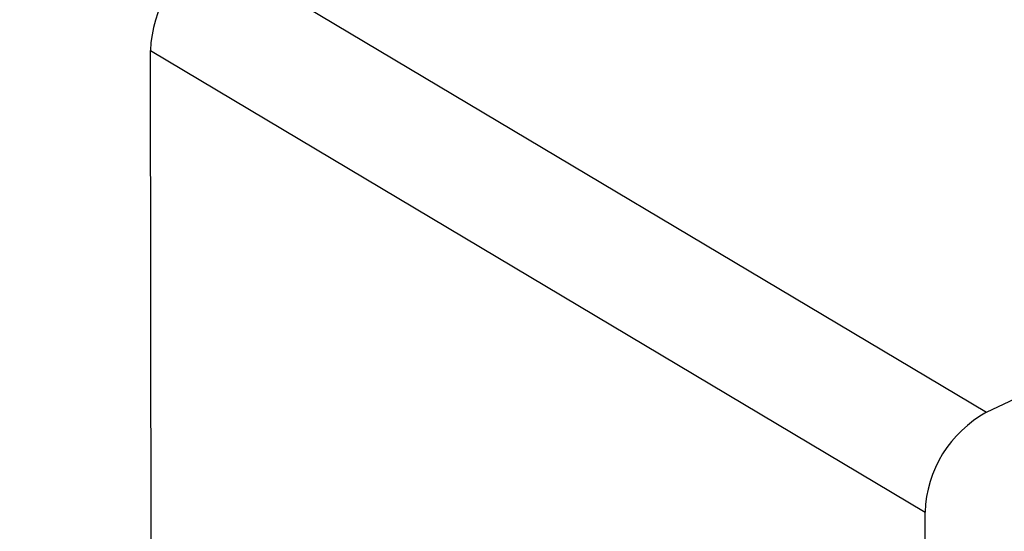
# Model space of a CAD drawing. Extents: x 19.1 to 29.8, y 0.6 to 8.7.
# Drawn here: x 23.6 to 23.7, y 6.7 to 6.7 of the extents above; entities that cross this region are included whole.
import ezdxf

# ---------------------------------------------------------------- set-up
doc = ezdxf.new("R2010")
doc.units = 0
doc.header["$MEASUREMENT"] = 0
doc.layers.get('0').update_dxf_attribs({"linetype": 'CONTINUOUS'})
doc.layers.add('D7', color=7, linetype='CONTINUOUS')

# ---------------------------------------------------------------- blocks, each defined once
blk = doc.blocks.new('A$C573645E7')
for p, q in [((3.965752988806699, 3.694358623008252), (4.014417100187686, 3.665365001106792)), ((3.961881675981239, 3.688094079942742), (4.010545787362233, 3.659100458041285)), ((3.961969747766432, 3.635291293425555), (3.961881675981239, 3.688094079942742)), ((4.014417100187686, 3.665365001106792), (4.055174235261248, 3.684955303770325)), ((4.010633859147426, 3.606297671524096), (4.010545787362233, 3.659100458041285))]:
    blk.add_line(p, q)
for centre, radius, start, end in [((3.969303230080804, 3.687836219768824), 0.007426032394357403, 118.5601112626889, 178.0100719335042), ((4.017967341461784, 3.65884259786737), 0.007426032394351378, 118.5601112626704, 178.0100719335187)]:
    blk.add_arc(centre, radius, start, end)
for points, knots in [([(6.462804612177734, 2.855620467406606), (6.465990521903855, 2.85715255280944), (6.474333636502763, 2.861164707951923), (6.487609288270548, 2.867548469677619), (6.502405651676213, 2.874662970937459), (6.516447788413572, 2.881414146604424), (6.529744436105965, 2.887806194419507), (6.54230374290605, 2.893843046995036), (6.554211361995094, 2.89956591144627), (6.56553625897763, 2.905007989187347), (6.57626819984754, 2.910164409981002), (6.586396545400667, 2.915030195219032), (6.59584063067031, 2.919566531501566), (6.604597920469622, 2.923772906443965), (6.612668611482903, 2.927647639410829), (6.620046538708607, 2.931194869487371), (6.627992427703198, 2.93500445327791), (6.636626204237899, 2.939225611919447), (6.64561015386127, 2.944294221457909), (6.653987082843365, 2.949590458422863), (6.661794604113325, 2.955162647098431), (6.667606626349354, 2.959851291916262), (6.67174162203203, 2.963500438348008), (6.674439414604564, 2.966012677650792), (6.677122321027724, 2.968653910503024), (6.6798920946311, 2.971551105567778), (6.682812234789282, 2.974829488460378), (6.685809695639946, 2.978485086146518), (6.68880062779624, 2.982496815832823), (6.691611405748333, 2.986698589559214), (6.694118479830898, 2.990924923971573), (6.69622110331057, 2.994947107870495), (6.69794756387742, 2.998709955282703), (6.699444357377971, 3.002437366049643), (6.700779535947007, 3.006313435018063), (6.701923720441393, 3.010348241385135), (6.702806041667294, 3.014292748275214), (6.703438256932905, 3.018049533228929), (6.703860000299855, 3.021699853045382), (6.704105865653197, 3.025593832554737), (6.704130282726581, 3.029779409279264), (6.703864820779316, 3.034395933104367), (6.703241749325159, 3.039379939121947), (6.7022132327035, 3.044504713547157), (6.700781937961445, 3.049641239876104), (6.69905826394745, 3.054502704868534), (6.697058276217817, 3.059152009205748), (6.694894685460845, 3.063457328246475), (6.692649671083352, 3.06738994620749), (6.690418377428472, 3.070901799736166), (6.688233435318281, 3.074047982279552), (6.686017761457833, 3.077007355860138), (6.683598722263959, 3.080015235438051), (6.680797729348527, 3.083252647605848), (6.678045039965696, 3.086198688118627), (6.675415221573409, 3.088839515597664), (6.673056159807793, 3.091094525189632), (6.670668285276044, 3.093263956073955), (6.668507480044681, 3.095137182268678), (6.666902373202689, 3.096479030908794), (6.665866768405053, 3.097324890630727), (6.665237931191832, 3.09783201495552), (6.664719043804553, 3.098246861323412), (6.664142904805622, 3.098703352966854), (6.663045906494474, 3.099562932179607), (6.661251158708133, 3.100936659606536), (6.658554978899588, 3.102920892811163), (6.655157118436307, 3.105300301743423), (6.650994596576467, 3.108058471809278), (6.64607152217723, 3.111073772881841), (6.640736555149843, 3.114238838515204), (6.635374351305025, 3.117441839697349), (6.630100174588001, 3.120582367334675), (6.624922720384902, 3.12366562745019), (6.619839563606952, 3.126692303064502), (6.612452728139452, 3.131091708537772), (6.602914706064169, 3.136773709992481), (6.591376591445872, 3.143649331064839), (6.580318374676594, 3.150240278656934), (6.569519694835122, 3.15667665464791), (6.555814015690935, 3.164844874425786), (6.538901223896929, 3.174923447278182), (6.518634754978933, 3.186999121362039), (6.497838666878366, 3.199389196800917), (6.47675852202066, 3.211947561935805), (6.453776232115572, 3.225638397934155), (6.429184519318348, 3.240287452548941), (6.403067515336609, 3.255845014037064), (6.37727653402856, 3.271208657063969), (6.351667397420897, 3.286464210447042), (6.326099708499555, 3.301695315685732), (6.300534174111696, 3.316925371316248), (6.176986693273221, 3.390526962782221), (5.871817774682526, 3.572344148282788), (5.426312905958, 3.837833743455297), (5.021710480402433, 4.078919278714224), (4.799828439866481, 4.211087931361494), (4.719541938561953, 4.258905698492818), (4.697456114009867, 4.272059401579913), (4.675272722461173, 4.285270822854613), (4.652785837232074, 4.29866260543907), (4.629788987648389, 4.312357597668562), (4.606172643652691, 4.326421295027945), (4.585009093735913, 4.339023053292099), (4.566562657889214, 4.350011120963714), (4.551162954137027, 4.359189659725292), (4.536050621700689, 4.368206957361723), (4.523244692282134, 4.37584125720031), (4.512644434083441, 4.38215901333939), (4.504131300319855, 4.387199216215846), (4.496868633575296, 4.391571883657999), (4.490447980358056, 4.395108411461308), (4.485056387429893, 4.397877651215854), (4.479673051936885, 4.400461077053592), (4.474467530475494, 4.402802069721481), (4.469633327189904, 4.404848757868955), (4.465247049675227, 4.406605492804166), (4.461426194558783, 4.40806278685719), (4.458207731051381, 4.409240166310807), (4.455627582259716, 4.410152018721092), (4.453531229151963, 4.410873238571781), (4.451592767330524, 4.411525572318366), (4.44940621590731, 4.412244297894787), (4.446739559384618, 4.413095720626757), (4.443519173051683, 4.414087519742942), (4.439413405868997, 4.415297996485634), (4.434303493368745, 4.41671957895997), (4.428058424411937, 4.418328994671516), (4.420870201652434, 4.420018704163894), (4.412698969598551, 4.4217394084828), (4.404088857374283, 4.423325805565494), (4.395133665013297, 4.424746005708309), (4.386024102658958, 4.425963805461759), (4.376538875432232, 4.426989385029295), (4.366978252971819, 4.427782862232057), (4.357559966495295, 4.428336155828301), (4.346844637898975, 4.428712756371809), (4.334943946234404, 4.428791133541864), (4.32200884265194, 4.428452689856011), (4.309668784894875, 4.427739269301883), (4.297968872100341, 4.426699059927534), (4.286936856265882, 4.42538653892669), (4.276586228285197, 4.423853587182581), (4.266920691109853, 4.422146607352904), (4.258368405995483, 4.420395533239768), (4.250929648373386, 4.418684393243312), (4.244653832617807, 4.417103337195641), (4.239178485046743, 4.415613990551496), (4.234521326045495, 4.414263701868155), (4.230660578422608, 4.413083716327929), (4.227425776751232, 4.412052092559698), (4.224459445944376, 4.411071915652087), (4.221398273354424, 4.41002447212195), (4.217737728575301, 4.4087231599555), (4.213397814380784, 4.407106398514383), (4.208327842183685, 4.405106916575061), (4.202785470608532, 4.402779033693047), (4.196847015242092, 4.400101854027039), (4.190555687469747, 4.397055913118905), (4.183683525898694, 4.393769191571856), (4.176266372573089, 4.390205673714057), (4.168406719074, 4.386430553421786), (4.160325653149592, 4.382545677193569), (4.152234530341261, 4.37865472761527), (4.144230206752319, 4.374804648946522), (4.13277906285132, 4.369296526138749), (4.117973289301339, 4.362177270031454), (4.099326817796815, 4.353215111468449), (4.080511359579035, 4.344174050981808), (4.061560676018878, 4.335068698473444), (4.042944755595762, 4.326124425395303), (4.024463114866393, 4.317244709778358), (4.005938816098478, 4.308344275608547), (3.987340937902992, 4.299408014441328), (3.968043891760637, 4.290135041934288), (3.948037284368951, 4.280519978277486), (3.927204843903382, 4.270506422169046), (3.906033373923194, 4.260327965906413), (3.884385994212757, 4.249917965471756), (3.863787908966763, 4.240010142268414), (3.844276734387499, 4.230619654014404), (3.830195428345675, 4.223848140663758), (3.820261655681897, 4.219086355191049), (3.814786850936045, 4.216462348349625), (3.809781021198944, 4.21406085563817), (3.805313933757297, 4.211910219776279), (3.801587091020075, 4.210117705786807), (3.798530099860599, 4.208622556322151), (3.79606801364416, 4.207491860125078), (3.793931736624018, 4.206576842127461), (3.792117150152038, 4.205847133744626), (3.790625597051985, 4.205281060724197), (3.789402683703983, 4.204839649685889), (3.788278835459252, 4.20445133204959), (3.786950128428813, 4.204013299803449), (3.785161165713731, 4.203462819791046), (3.782947363464849, 4.202850603314312), (3.780513699352134, 4.202268466681097), (3.778050229121874, 4.201774902117672), (3.774482107526545, 4.201200344431692), (3.769891335701956, 4.200771129593084), (3.765103734817188, 4.200786372703131), (3.761180090240146, 4.201124269323852), (3.758172096099209, 4.201584566891157), (3.755575799416455, 4.202152210718207), (3.753655828227011, 4.202686401133953), (3.752156217374427, 4.203167318348015), (3.750765231381173, 4.20366225046298), (3.749089418579644, 4.204335874938671), (3.74721568675804, 4.205200438721612), (3.744883691020419, 4.206439437039613), (3.742292166954741, 4.208077176804849), (3.73964240243297, 4.210104016899447), (3.737300175208148, 4.212215530510285), (3.735268417474202, 4.214331492226115), (3.733301519553407, 4.216673116585856), (3.73140328656757, 4.219271301523793), (3.729600568275295, 4.222134344631218), (3.727940932083904, 4.225195945186574), (3.726467343885759, 4.228381902331719), (3.725183763951271, 4.23166852222818), (3.724132471861381, 4.234853597605671), (3.723307099866744, 4.237814906239937), (3.722693588205395, 4.240405416500554), (3.722260688311728, 4.242522781455685), (3.721969027785406, 4.244139629173532), (3.721798702090211, 4.245180175991216), (3.721684661416795, 4.245917579957746), (3.721573572354991, 4.246667558402592), (3.721418469187547, 4.247795861426692), (3.721198402231664, 4.249591392127698), (3.720941569579573, 4.252174057236935), (3.720703171113676, 4.255675945969216), (3.720580018725691, 4.260000236599282), (3.720615228030539, 4.265187589767558), (3.720598503845039, 4.271175702265527), (3.720594379033813, 4.278024560444381), (3.720583335051543, 4.285736443154338), (3.7205714801364, 4.294309341035664), (3.720561752830797, 4.300311146138085), (3.720556661558419, 4.303452491316389)], [0, 0, 0, 0, 0.002628622742208066, 0.006883716947692774, 0.01095194861076934, 0.01483374566128268, 0.01846496740625504, 0.02191660336509732, 0.02518854659618689, 0.02828056732533024, 0.03124987745489378, 0.03403105773471247, 0.03662359474784609, 0.03902692221615362, 0.0412404992428934, 0.04326442417020034, 0.04509882443256632, 0.04777052254673595, 0.05040754938698876, 0.05301270981451852, 0.05557727754297871, 0.05816605814991113, 0.05922575125769911, 0.06028639195602903, 0.06135299339906933, 0.06252468362641156, 0.06383975000128204, 0.06529976842486394, 0.06684309399065474, 0.06849106522721479, 0.07008033582820217, 0.07156412128851906, 0.07291509098947965, 0.07416454840136358, 0.07555945902556, 0.07702886100922257, 0.07840739079187348, 0.07967858449751351, 0.08092923734967122, 0.08217915063419756, 0.08368788446100023, 0.08523796535257608, 0.08693431953127223, 0.08884164025373693, 0.090568630159477, 0.09232826211852975, 0.09400842204573912, 0.09557980511669481, 0.0970410646145694, 0.09838471845026685, 0.09954391005065928, 0.1006437595191134, 0.1018226597790116, 0.103095803317144, 0.1045312522688102, 0.1054300355579307, 0.1063839090708716, 0.1073772163788383, 0.1082087173438972, 0.1088164745347474, 0.1091395159535744, 0.1093289438876393, 0.1094908888351195, 0.1096971172271091, 0.1099473688396063, 0.1106630557428795, 0.1115918165815578, 0.1127275999535511, 0.1140627984917384, 0.1156214443490121, 0.1172835938593585, 0.1189172484354019, 0.1205221222053726, 0.1220987179566472, 0.1236474994644396, 0.1251690003286089, 0.1288570643221539, 0.1323856860287012, 0.1357606555003605, 0.1390292866066484, 0.1423401774824739, 0.1483879751835596, 0.1546092330767445, 0.1610035431703404, 0.1675342902566183, 0.1740121387003773, 0.1821570377181224, 0.1901684324163503, 0.1980499984715902, 0.2058948889880145, 0.2137391831156338, 0.2215829058404004, 0.2294261026037905, 0.3274570636146349, 0.5024940849239313, 0.6395953031114359, 0.6999304300326803, 0.7067043810499058, 0.7134790545352474, 0.7202544703416084, 0.7271176856763792, 0.7341712698617942, 0.7414154959873709, 0.7488490607242424, 0.7536430437281031, 0.7583950662791742, 0.7630161413686373, 0.767528628885851, 0.7701365742772803, 0.7727210383844254, 0.7752876685457107, 0.7768098610480553, 0.7783439798356927, 0.7798480083747906, 0.7812224034487003, 0.7824948642151344, 0.7836117090759747, 0.7845680232333582, 0.7853599991952925, 0.7859922003164282, 0.7864546072519508, 0.7868817077773982, 0.7873914189949608, 0.7880250481684137, 0.7887837444968029, 0.7896687828858817, 0.7908995090122428, 0.792316486031092, 0.7939219137778981, 0.7957179702269201, 0.7977065672034327, 0.7995120109379665, 0.8014528554926666, 0.8034719065278801, 0.8054541688767404, 0.8073944383074503, 0.8092909196577651, 0.8120495965107167, 0.8147011675591118, 0.8172418450499571, 0.8196687624833179, 0.8219803929629298, 0.8241762654547151, 0.826256245447169, 0.8282206288528655, 0.8297870953309682, 0.8312146527484777, 0.8324661919324637, 0.8335447388069385, 0.8344532553734526, 0.8351827386767281, 0.8358432166157781, 0.8365786236239365, 0.8373972295386695, 0.8385203895656699, 0.8398043883473819, 0.841242092762117, 0.8428246341316373, 0.8445503011363081, 0.846431175931727, 0.8484659870372961, 0.850654236133007, 0.8529017484575273, 0.8551228715061638, 0.8573206258604031, 0.859497904364071, 0.8645603546432149, 0.8695227701538883, 0.8748661549712007, 0.8800707490712251, 0.8851494898600967, 0.8902229221424526, 0.8953168310204007, 0.9004310313748548, 0.9055653333826167, 0.9112360509105885, 0.9169359949152909, 0.9227502210320648, 0.9287077374551191, 0.9348079581623997, 0.9397625483235191, 0.944827503898644, 0.9464454583569322, 0.947972843155444, 0.949354857199422, 0.9505886623832277, 0.9516740004941733, 0.9524468793107042, 0.9531289652102735, 0.9537239832840679, 0.9542317872160009, 0.9546521152830546, 0.9549846358885835, 0.9552729417761768, 0.9556285573398497, 0.9561607900418646, 0.9568629627463517, 0.957610983296298, 0.9583632669079767, 0.9591203161283431, 0.960924684711718, 0.9627257443236316, 0.9638601277580123, 0.9649624340285962, 0.9659193335352414, 0.9667109431557858, 0.9671461294523332, 0.9676899945785027, 0.9683703050945031, 0.9691766358246111, 0.9700075031274468, 0.9713265864821585, 0.9725968905201113, 0.9737583135916219, 0.9748580699590887, 0.975862825611847, 0.9770138292282006, 0.9781728690843903, 0.9792716413359072, 0.9804476099341803, 0.9815471826933398, 0.9825716547080053, 0.9834998907606873, 0.9842725297672619, 0.9848884513005473, 0.9853497768143313, 0.9856582084373227, 0.9857678978867565, 0.9859604637376921, 0.9862605900330177, 0.986667339782028, 0.9873732132895346, 0.9882621111033669, 0.9893297603846927, 0.9905893965317485, 0.992051268713429, 0.9937224097850093, 0.9956057940653505, 0.9977000723299534, 1, 1, 1, 1]), ([(3.699723454690158, 4.303400036772846), (3.699728326948097, 4.30052156134488), (3.699737684562848, 4.294993187346059), (3.699751858049403, 4.287035767753446), (3.699765249829269, 4.279749624779926), (3.699778287142635, 4.273129599401674), (3.699789507203484, 4.267182094878986), (3.699804647221605, 4.261926023037658), (3.699816015330242, 4.257369569276099), (3.699970918252582, 4.253592215721973), (3.700176237450705, 4.250603202306207), (3.700381944038185, 4.248363748224859), (3.700548823781887, 4.246824589192036), (3.700690555011519, 4.245640753133246), (3.700839288873922, 4.244489031005241), (3.701067647881601, 4.242869127787088), (3.701422215034491, 4.240641833666027), (3.701960317279607, 4.23774258606959), (3.702908553623473, 4.233417895468992), (3.704399999748134, 4.228016688151801), (3.70656812664874, 4.221932550767706), (3.70876312457181, 4.216992762580666), (3.710807382213503, 4.213078574078324), (3.712511939449101, 4.210163898835056), (3.714141973815003, 4.207646750391538), (3.715590192370591, 4.205595867806803), (3.716855036765544, 4.203926976803853), (3.718122039337416, 4.202351459068169), (3.719607015511684, 4.200618885254254), (3.721463721480568, 4.198619087338894), (3.723659441386708, 4.196465572960161), (3.726129114471036, 4.194281056682584), (3.72880402000213, 4.192165191235249), (3.731469421509011, 4.190292615285324), (3.733877326427859, 4.188782909194485), (3.736153684822526, 4.187486472432553), (3.738538116660401, 4.186256060929276), (3.741363020422007, 4.184964761353825), (3.74515652814874, 4.183468358796205), (3.74995538868307, 4.181976902357471), (3.755559293034118, 4.180788746663735), (3.761282644354282, 4.180085098515562), (3.767236050899612, 4.179852593263039), (3.77396166313472, 4.180154914536924), (3.781285373348524, 4.181146579301847), (3.78730350132566, 4.182505036466482), (3.7912789982799, 4.183624767843337), (3.793160806044327, 4.184198434588847), (3.794742828043063, 4.184709369039474), (3.796106347176526, 4.185171183855266), (3.797502011504683, 4.185664064927348), (3.799055754800868, 4.186236399808893), (3.80094685199613, 4.186969049774383), (3.803163219887182, 4.187879663361427), (3.80568945318349, 4.188981876321755), (3.808935372710842, 4.19051905936454), (3.812985892799425, 4.192460837140079), (3.817933683066087, 4.194834500476393), (3.823455362422756, 4.197492789216447), (3.832459684118732, 4.201834030124232), (3.844710442952113, 4.207731277542191), (3.859945386064403, 4.215044344525866), (3.876643339656582, 4.223062045532432), (3.894708072789527, 4.231738585634737), (3.914070526787022, 4.241040992387807), (3.933026185767424, 4.250149985777554), (3.952839536818516, 4.259672851915919), (3.973622714332045, 4.269663487383646), (3.995465366107688, 4.28016487268768), (4.017206178930891, 4.290618325412169), (4.038845689644454, 4.301023682528378), (4.060525908884635, 4.311448826782094), (4.082464772359188, 4.321998131117109), (4.104940699990323, 4.332805152759526), (4.128119679490943, 4.343947539827415), (4.146577174097231, 4.352814466797703), (4.160086343609244, 4.35930302792675), (4.168399003821094, 4.363296380601799), (4.176684458236913, 4.367278484489013), (4.18470283227547, 4.371133249707409), (4.192208262833958, 4.374748416526323), (4.199073305792716, 4.378044705402186), (4.205469669565517, 4.381164006622516), (4.211639309877668, 4.383946647498547), (4.217521457345526, 4.3863898342262), (4.222774544468699, 4.388419485950589), (4.22711528258521, 4.389992439629175), (4.230658343132561, 4.391213022697382), (4.233747335310269, 4.392235541806654), (4.237136011522686, 4.393312567567108), (4.24125113321923, 4.394558149275177), (4.246316079123822, 4.395999395055398), (4.252383691060203, 4.397598764050169), (4.259343503857252, 4.399270314889318), (4.267061423025197, 4.400931356626121), (4.275339962364654, 4.402498547745964), (4.28414421122033, 4.403934433414978), (4.293465205237943, 4.405207948894503), (4.303344991762344, 4.406289398533945), (4.314273854881662, 4.407177418430162), (4.326279821862435, 4.407779923640481), (4.33936070290644, 4.407994358947448), (4.352974395029321, 4.40773480549448), (4.365391752035521, 4.407034977664077), (4.376436483456366, 4.406060863193694), (4.385780845952517, 4.404989349778305), (4.39465563684761, 4.403735386843554), (4.402819358363423, 4.402373927095002), (4.410250646163306, 4.400956608333143), (4.417200356414767, 4.399474019686917), (4.423630988072802, 4.397957833764723), (4.429511166003579, 4.396441012257709), (4.434601897316035, 4.395023951564013), (4.438942602339012, 4.393736004142996), (4.442569844475628, 4.392600964691002), (4.445647677018833, 4.391595014340826), (4.448267731711113, 4.390706307409863), (4.450709511298619, 4.389850744783896), (4.453354851802629, 4.38889498651943), (4.456635621681393, 4.38766434129475), (4.460745512228804, 4.386045040516739), (4.465618969313596, 4.384005037005014), (4.471128281108186, 4.381531504358039), (4.476954914970968, 4.378696282801833), (4.483418169709132, 4.375294185489533), (4.490134686268171, 4.371322945797848), (4.497446962421705, 4.366935586787783), (4.506934153214615, 4.361278905660658), (4.518659770079999, 4.354292466542622), (4.532685455920813, 4.345948644724549), (4.54863687007871, 4.33645396885402), (4.566299223179115, 4.325931102432222), (4.585417800993611, 4.314534704766666), (4.604164926969524, 4.30335953152235), (4.623646219574781, 4.291747170271286), (4.64381150885518, 4.27972739737729), (4.664710402576041, 4.267270727511129), (4.685347301080611, 4.25497056315818), (4.705906310576999, 4.242717160930798), (4.726467827426063, 4.230462593225813), (4.813633126592102, 4.178513849687299), (5.02516322545263, 4.052464957484071), (5.495025052193469, 3.772558176275009), (5.91000489405809, 3.525377168983269), (6.212220626961205, 3.345312378724413), (6.267882674234137, 3.312147098888831), (6.323541836117542, 3.278982436605759), (6.368011896596897, 3.252483937351663), (6.401400173759548, 3.232588271632501), (6.423811918825756, 3.219233218832398), (6.446540367736795, 3.205689611728483), (6.469518518710061, 3.191997709441742), (6.492448964458923, 3.178335079650186), (6.515020655576357, 3.164887385014058), (6.5369875092181, 3.151801512952112), (6.554975229597858, 3.141087406979393), (6.56930354203277, 3.132554140051443), (6.580302850283751, 3.126003457794544), (6.591682568938765, 3.119224881920875), (6.60347750374595, 3.112197006240105), (6.612991408735034, 3.106525571048834), (6.620110523839493, 3.102281390898806), (6.624724678865228, 3.099533187505013), (6.629382165809609, 3.09675761397731), (6.634000015575943, 3.094024971173658), (6.638361043781302, 3.091395676146035), (6.642375973751818, 3.088783452324217), (6.645987870749359, 3.086288269156748), (6.649147932750225, 3.083965673902103), (6.651669355092103, 3.082012525722758), (6.653514491543184, 3.080519028111066), (6.655031703091986, 3.079251567585024), (6.656584768757646, 3.077916352406081), (6.658558420555984, 3.076150685791962), (6.660852333701826, 3.07398736074364), (6.663246763925365, 3.071581032882975), (6.665550828585388, 3.069100928227666), (6.667686300857035, 3.066633828210446), (6.670073104465189, 3.06366649731614), (6.672644906247733, 3.060125696855366), (6.67521659106707, 3.056046283860633), (6.67738924145813, 3.052012051860979), (6.67906559034742, 3.048317812439848), (6.680347230546317, 3.04495093698578), (6.681320694766214, 3.041870716734373), (6.682083683060988, 3.038855586685868), (6.682675308296837, 3.035778450484649), (6.683101453759377, 3.032475403082245), (6.68327748601871, 3.029484509717424), (6.683280793147986, 3.026994687438165), (6.683212926482746, 3.025192441988958), (6.683095860969516, 3.023575446874265), (6.682929149100779, 3.021970405489274), (6.682683047422401, 3.020178664666094), (6.682305907400306, 3.018055437321642), (6.681770746976774, 3.015674880970611), (6.680962881603861, 3.012751564667044), (6.679859488742352, 3.009521079090232), (6.67848559377591, 3.006220385838215), (6.677135245370586, 3.003417507489109), (6.675836256110784, 3.000996509196101), (6.67453090427108, 2.998766924595127), (6.673127299710941, 2.996553669091425), (6.67162995509441, 2.994363656412766), (6.67001104327727, 2.992156423346247), (6.668222249229657, 2.989876828904857), (6.666143992127971, 2.987405687424809), (6.663688995701619, 2.984695235757224), (6.660815473166295, 2.981764156951721), (6.657840751709813, 2.978967313800165), (6.65503430573046, 2.97650931351731), (6.652654360665693, 2.974536498009423), (6.650484381594701, 2.972818086499), (6.648397106271503, 2.971230673388055), (6.645565990282059, 2.969160759635445), (6.641851281632853, 2.966599111467456), (6.63681605917521, 2.963381176698688), (6.631109433763065, 2.960027760439305), (6.624692132662574, 2.95656400048564), (6.618007385014394, 2.953322279378607), (6.611175910553349, 2.950050014673593), (6.604048180769389, 2.946619500385868), (6.596208108359512, 2.942848333289078), (6.58765802335472, 2.938735178401913), (6.578456962368861, 2.934309688598127), (6.568611687387531, 2.929574895412024), (6.558128614450638, 2.924534087709207), (6.546953068508962, 2.919161040940352), (6.534995870603908, 2.91341297506384), (6.522246518863639, 2.907284919510005), (6.50869500252216, 2.900772116470232), (6.494419821141662, 2.893912302154831), (6.479421863488689, 2.886705868549971), (6.463702713115701, 2.879153512246713), (6.450928378670916, 2.873016330817533), (6.443393652230277, 2.869396531704389), (6.441339030808194, 2.868409459796725)], [0, 0, 0, 0, 0.002083890422643863, 0.004002301189375224, 0.005759342498419312, 0.007356161996800058, 0.008791332343280325, 0.01005996089753412, 0.01115683866479458, 0.01208270450602193, 0.01283757352309113, 0.01338448663260138, 0.01376814543410957, 0.0140041707463878, 0.01427547379911356, 0.01462959857771663, 0.01522092161044776, 0.01596054093310863, 0.01685307349399734, 0.01860098462852477, 0.02032397498502181, 0.02201388061932813, 0.02302702661727746, 0.02400845890648846, 0.02486724916801559, 0.0255863453894012, 0.02616397164963903, 0.02666930142107081, 0.02731527500889881, 0.02811319451678927, 0.02900908197919659, 0.02997217630084066, 0.03098618138684012, 0.03200310765072682, 0.03284877756632718, 0.03350924054587093, 0.03432801513943471, 0.03522186906510728, 0.03624565492495527, 0.03789826324548633, 0.03955445471081719, 0.04115626948947546, 0.04282240373071744, 0.04455387949839862, 0.04669870471208384, 0.04875185207294976, 0.04937316473599906, 0.04987222744420761, 0.05025056558200232, 0.05063284432312203, 0.05095907191351475, 0.05138138487856394, 0.05189705259818406, 0.05250244803366189, 0.05319288182877622, 0.05396396300816859, 0.05516112664776402, 0.05651598936118237, 0.05802828632167246, 0.05970149813344285, 0.06392693603587954, 0.0681173403294359, 0.0722494412416183, 0.07768385018012974, 0.08300458266812016, 0.0882120474967706, 0.09331685964255072, 0.09935233766086583, 0.105359544525912, 0.1113387863486154, 0.1172903619874917, 0.1232145820080641, 0.1292268756955715, 0.1353960519149518, 0.1417718780411151, 0.1483694465511415, 0.1506394871630576, 0.1529295212109266, 0.1552363231699707, 0.1574857236251261, 0.1595570071800258, 0.1614486961897517, 0.1631633275445379, 0.1648876789666158, 0.1664208170284197, 0.1677560516493796, 0.1688878216940077, 0.169663208713859, 0.1703636070904192, 0.1711342694574819, 0.1720974451478379, 0.173279617424371, 0.1746694249349829, 0.1762626411095124, 0.1779748957420731, 0.1797856296462749, 0.1816602279685145, 0.1836299818891877, 0.185694446696049, 0.1878529088730656, 0.1904174759246834, 0.1930973868766448, 0.1958878672730384, 0.1987824520962722, 0.2007662858302721, 0.2027690374978239, 0.2046586271837277, 0.206412248727961, 0.2080305839032059, 0.2095146730997353, 0.2110191239500444, 0.2123591429793004, 0.213537539405832, 0.2145574152948914, 0.2154215217632967, 0.2161322081503887, 0.216786621872725, 0.2173423717191164, 0.2179426733193358, 0.2187676230101308, 0.2198261654546065, 0.2211066483420459, 0.2226034100610881, 0.2242853073422577, 0.2259919817822655, 0.2282255220785762, 0.2304921588459683, 0.2328010567321226, 0.2370197890423285, 0.2413433315873606, 0.2457481248473914, 0.2517261097313409, 0.2576028538681998, 0.2633572211422054, 0.2689923300548582, 0.2755452285712303, 0.2819293199792455, 0.2882399437453154, 0.294551217331108, 0.3008631244183088, 0.3071756485385108, 0.3748225436463263, 0.4956394042226195, 0.7397231388844853, 0.7568070917920166, 0.773890594561775, 0.7909726599134593, 0.8080552841680018, 0.814837652237047, 0.8217161603154063, 0.8286917104810162, 0.8357654032113621, 0.8428733166761675, 0.8498038806129821, 0.8565412912443928, 0.8630860251039061, 0.8663523335028203, 0.8697145274332825, 0.8732177559348231, 0.8768565154616362, 0.8806236395334605, 0.8820354746322501, 0.8834631414469366, 0.8849062606327986, 0.8863626878347787, 0.8877395076574405, 0.8889907168461734, 0.8902987065288638, 0.891420741542297, 0.8923521511899094, 0.8930893873097836, 0.8935382371555082, 0.8941550315178077, 0.8949810600111182, 0.8960189248762255, 0.8971604790610311, 0.8982871876327414, 0.8993985054353411, 0.9004983331350173, 0.9022808977708944, 0.9041314724552654, 0.905917290041376, 0.9076093624153381, 0.9089997831956386, 0.9103553403060094, 0.9116769371191501, 0.9129908683426253, 0.9144462692445133, 0.9160521879843968, 0.916942648482912, 0.9177378015477057, 0.9184374843597547, 0.9190860100274659, 0.9198697220003518, 0.9208092191947307, 0.9218935934624445, 0.9230170513888276, 0.9246672799942096, 0.9261497478188901, 0.9273689176028946, 0.9283656663493572, 0.9293375529031859, 0.9303109500265309, 0.931293765952133, 0.9322450048555495, 0.9332504621582327, 0.9343453237739339, 0.9355699712795142, 0.9369220475602553, 0.9383591064560461, 0.939453452883363, 0.9403894013246472, 0.9411783904440899, 0.9419383801549207, 0.9427041432647651, 0.9442243731917958, 0.9457652736142486, 0.9476246915737359, 0.9495074256185075, 0.951413812331706, 0.9531852902320243, 0.9551518926916238, 0.9573135415662477, 0.9596700753406047, 0.9622220151996572, 0.9649191486648323, 0.9678058304608278, 0.9708824945188657, 0.9741494908753722, 0.9776796144208333, 0.9814083030116657, 0.9853355253946281, 0.989461063845092, 0.9937844853171168, 0.9983051103822648, 1, 1, 1, 1]), ([(3.67834504136664, 4.293128262822737), (3.678351021292137, 4.289309403568803), (3.67836256295584, 4.281938744964435), (3.678381027401677, 4.271274974924742), (3.678398997652828, 4.261395576266166), (3.678419263045598, 4.25229146360822), (3.678432507404281, 4.24397381572145), (3.678467959305841, 4.23644394372662), (3.678443854828778, 4.229980142218245), (3.678657190075626, 4.224342571254555), (3.67903663764676, 4.219522622527347), (3.679507040813128, 4.215295258555475), (3.680001276407538, 4.211731793264173), (3.680458050977364, 4.208887868468732), (3.680829614014911, 4.206789696515179), (3.681123715597039, 4.205228329075522), (3.681411218398495, 4.20376729300876), (3.681768620395246, 4.202037233001011), (3.682263883436804, 4.199778410164605), (3.682929601262089, 4.196947113665601), (3.683828503625804, 4.193424914396115), (3.685011800329185, 4.189195158308996), (3.686450303930997, 4.184532946942676), (3.688154866756939, 4.179503358066325), (3.690100317902498, 4.174255503883177), (3.692305957099023, 4.16882267255467), (3.694676388078854, 4.163463921571463), (3.697118984234976, 4.158353755776394), (3.699606112350175, 4.153508706746178), (3.702208193342102, 4.148766985174198), (3.704906901038981, 4.144160122044656), (3.707680778957389, 4.139717344566428), (3.710397028344715, 4.135618087562241), (3.71303203417277, 4.131858524556318), (3.715496636774219, 4.128522523855981), (3.717663128783528, 4.125724038593775), (3.719377147332146, 4.123593332994595), (3.720635176353724, 4.122072986680834), (3.721649436875843, 4.120870859294486), (3.722706085057695, 4.119640701562776), (3.724018523922965, 4.118146667123803), (3.725628124359311, 4.116365405751623), (3.728240360698869, 4.113571480280717), (3.731896472786197, 4.109891313335254), (3.736621008909843, 4.105539921179551), (3.741671531628107, 4.101339192681086), (3.746991400481221, 4.097384241089507), (3.752550675233863, 4.09381755891531), (3.758710013429074, 4.090196349610219), (3.765536012414493, 4.08609232726665), (3.772979370683572, 4.081655458064185), (3.780571609376061, 4.07712584853958), (3.794642700669698, 4.068742806118351), (3.81511536680793, 4.056565810646347), (3.836606070211502, 4.043794895851153), (3.852610189791463, 4.034276629250673), (3.863006347489105, 4.028088826564215), (3.872955647366695, 4.022160721452936), (3.882353830961137, 4.016554020157052), (3.890628889210625, 4.011610497339495), (3.897853864191944, 4.007288554449792), (3.904122566308658, 4.003534151912035), (3.910354683409494, 3.999797134291084), (3.916861957201583, 3.995893790888708), (3.923211271602028, 3.992087594565525), (3.929353612946173, 3.988412442030365), (3.935170197121394, 3.98493945163724), (3.941264572231624, 3.981319809395432), (3.94690427982286, 3.977967436404697), (3.951828723843946, 3.975113338719765), (3.955567737487286, 3.972817628602794), (3.958438727385612, 3.970806042414658), (3.960343722413342, 3.969336201974457), (3.961547967643014, 3.96834203611829), (3.962377923161782, 3.967630363153447), (3.963312924741814, 3.966793795931787), (3.964468137526282, 3.965699117384252), (3.966198754032781, 3.963928916446775), (3.968166241153682, 3.961624277281437), (3.969881078112699, 3.959186629246062), (3.971009942735627, 3.957276541031145), (3.971713497873495, 3.955909909957226), (3.972265991929319, 3.954684116798655), (3.972714923006755, 3.953547098831852), (3.973132977250067, 3.952302161793408), (3.973519211697123, 3.950854569416899), (3.973894017012917, 3.948839049936611), (3.97404459943143, 3.946448624390593), (3.973855409068705, 3.94400293686896), (3.973426155474996, 3.941760807067675), (3.972731428037044, 3.939453008606458), (3.971643982530665, 3.936882888652535), (3.970224588097096, 3.93431509942962), (3.968556222881958, 3.931860680393847), (3.966707308578165, 3.929572850517131), (3.964735220716399, 3.927464389316556), (3.962343849808192, 3.92520596371647), (3.959244167638651, 3.922647882843272), (3.955124756548962, 3.919757230131507), (3.950193296370244, 3.916791647414197), (3.944373310123723, 3.913918429342946), (3.938348352894145, 3.911069576572112), (3.932517827172425, 3.908258067879606), (3.926330199864069, 3.905276677622867), (3.919916534512879, 3.902181187713005), (3.913355287880201, 3.899020961685013), (3.907124524662251, 3.896030050323693), (3.899364591186419, 3.892300423321185), (3.889680612941035, 3.887646909720896), (3.877899241026526, 3.88198769312551), (3.865531848498797, 3.876048637671685), (3.85166467748094, 3.869386396254605), (3.836343111648773, 3.862020181256806), (3.819637149653573, 3.853985288195087), (3.802549421574263, 3.845766167435476), (3.785167218844435, 3.83740815161433), (3.767537873026242, 3.828937307492147), (3.752124387804052, 3.821540579735144), (3.739217870264426, 3.815353427183215), (3.729085882844551, 3.81049661197372), (3.719547878988195, 3.805922604732526), (3.710584664810384, 3.80162068931423), (3.702729924096062, 3.797846326088274), (3.695889849120135, 3.794555948965062), (3.689847162439122, 3.791644422962991), (3.683777016491327, 3.78872119823388), (3.677510403575674, 3.785678028883295), (3.67205328993343, 3.783090951885262), (3.66755120256245, 3.780729727940619), (3.663971257088591, 3.778682025004304), (3.660451888307229, 3.776475598195642), (3.657285323960558, 3.774293795110248), (3.654644949056369, 3.772308694414301), (3.652085487867247, 3.770231081818043), (3.649534583698035, 3.767971792987948), (3.646861400174075, 3.765343876354383), (3.644253693720096, 3.762474101569968), (3.641957176336639, 3.759589391604266), (3.639913102804421, 3.756660654855864), (3.638098799116868, 3.753689638573489), (3.636389077095416, 3.750367392665655), (3.634942308047684, 3.746877684495871), (3.633818202333821, 3.743339725904846), (3.633075644071589, 3.740062505406309), (3.632631712440471, 3.73704752248061), (3.63241708426758, 3.734223654037407), (3.632398569979031, 3.731430345079048), (3.632570003803821, 3.728692247627537), (3.632896979193823, 3.726172528573544), (3.633321050890835, 3.723931726715222), (3.633871038267323, 3.721664204017591), (3.634644222276535, 3.71912097095454), (3.635758212423745, 3.716194201335247), (3.6371712307987, 3.71316850828312), (3.638809909078347, 3.710226213613199), (3.640554175293083, 3.707526176079856), (3.642286022541363, 3.70515478183167), (3.643856216757321, 3.703204326402611), (3.64528572026655, 3.701554321648295), (3.646713500998843, 3.700005828375788), (3.648337722124964, 3.698355331355032), (3.650202585341326, 3.696588555449548), (3.652324693938333, 3.694722984450216), (3.655416099505388, 3.692216016270436), (3.659630241965786, 3.68915981112702), (3.665320748217312, 3.685711299641824), (3.67195210939007, 3.681733634404205), (3.679645948603252, 3.677152739540139), (3.688484982624921, 3.67191328482135), (3.697818163593077, 3.66637254392678), (3.709051723631319, 3.659684415437262), (3.721911409833154, 3.652011562395934), (3.736165719685303, 3.643501623348977), (3.75015126611234, 3.635164088649724), (3.763885480055492, 3.626982916622774), (3.776204794584423, 3.619648400608751), (3.787129880564976, 3.613144446275035), (3.796604870386176, 3.607504606605008), (3.805808045384211, 3.60202633771474), (3.814662185912354, 3.596776634896015), (3.822273352724316, 3.592238573130976), (3.828764580927569, 3.588499681210289), (3.834219570674563, 3.585945769290642), (3.839566357989611, 3.583894670544801), (3.844586678488604, 3.582409654356091), (3.849063248871779, 3.581446337697107), (3.852566419606504, 3.580952478025562), (3.855210487299892, 3.580728855227925), (3.857341741660761, 3.580632413828937), (3.859734324609889, 3.580621245516513), (3.862694518071308, 3.580762436311637), (3.865847577520697, 3.581130162104959), (3.868819831008565, 3.581690475706052), (3.871261041083898, 3.582304406880752), (3.873499619548262, 3.582993108786285), (3.875808740033108, 3.583833867468538), (3.878325071874912, 3.584924360526216), (3.880852990142735, 3.586227579330153), (3.883168878008867, 3.587619016567977), (3.88531714460089, 3.589088996271519), (3.887455265473697, 3.590741248428852), (3.889611113194846, 3.592632000889092), (3.891592887391099, 3.594604515611852), (3.893268716093438, 3.596468889089532), (3.894721534485164, 3.59824170107709), (3.896313133420158, 3.600364243317129), (3.898057035722964, 3.602974911708937), (3.89984841175972, 3.606060768978532), (3.901500961048392, 3.609346653330125), (3.903077887746058, 3.613007312885228), (3.904558554762687, 3.617134315934866), (3.905825163447581, 3.62152127334622), (3.906775984695535, 3.625671944305591), (3.907464434617282, 3.629445908207188), (3.90799319139267, 3.633108847952219), (3.908416657501668, 3.637102950505355), (3.908710925163646, 3.641537092696817), (3.90879734973381, 3.646405134276595), (3.908759822957521, 3.65146428586532), (3.90874877159257, 3.656527353096502), (3.908693791072977, 3.661465782610547), (3.908888603938763, 3.666304808699262), (3.909338698260058, 3.671069698561961), (3.910084429419214, 3.675721097762963), (3.91105923871433, 3.679897075798319), (3.912144730262696, 3.683418138055199), (3.9130899050868, 3.685920078428623), (3.913828443276607, 3.687639043494366), (3.914431459268776, 3.688933540304825), (3.915147546967887, 3.690347518069792), (3.916058936056139, 3.691972283722029), (3.91712946474896, 3.693663899969044), (3.918282081027556, 3.695265678361068), (3.91943944736655, 3.696683259847726), (3.920679616904422, 3.698028523992051), (3.922046926262503, 3.699325272597857), (3.923484532781281, 3.700490556211991), (3.924839657002344, 3.701426554334381), (3.926124855807913, 3.702194065130579), (3.927519057122339, 3.702907146860218), (3.929039472920216, 3.703545389673536), (3.930624116511183, 3.704076398204162), (3.932350595699006, 3.70452587625207), (3.934357715563394, 3.704886548245868), (3.936546249479868, 3.705092743553644), (3.938737744221626, 3.705131488911778), (3.940845995207681, 3.705029864534033), (3.943369991461125, 3.70475072827584), (3.946284258106203, 3.704201743623294), (3.94895999765599, 3.703461068254768), (3.950888876374556, 3.702816666116382), (3.952197986772283, 3.702340581282289), (3.953783039328393, 3.701714327098932), (3.955944433752961, 3.700774473363808), (3.958807585118265, 3.699381325133885), (3.962444566985972, 3.697357458310899), (3.965135108237661, 3.695700099491006), (3.966620700197375, 3.694814657811014), (3.966656886577212, 3.69479309002536)], [0, 0, 0, 0, 0.007382142637857347, 0.01424803836285228, 0.02061130472056726, 0.0264759048685691, 0.0318385785722281, 0.03668702672088739, 0.04100184630939993, 0.04436545154236741, 0.04735172720116806, 0.0499322680947191, 0.05208390594872622, 0.05378705372211809, 0.05502678578704304, 0.05582226922250357, 0.05655218615902236, 0.05760912922203323, 0.05887625117219327, 0.06053488127331595, 0.06259511207633996, 0.06506619579985992, 0.06795654554525682, 0.07077247789507218, 0.07390328797880714, 0.07721317691199706, 0.08042327766894472, 0.0835205039941649, 0.08650068102130352, 0.08936047137570213, 0.09241685484071797, 0.09531538958962064, 0.09805380423165845, 0.1006307199123577, 0.1030393912740574, 0.1050849189459373, 0.1066783123820416, 0.1077455240512662, 0.1084992508231274, 0.1094067313743525, 0.1105649963647106, 0.1119715110844539, 0.1136229501368081, 0.1173315258631528, 0.1212843081040922, 0.1254492267996256, 0.1297921334037621, 0.1342807130713606, 0.1389608722662961, 0.1447836209950997, 0.1509225840328986, 0.1571423818462586, 0.1633373854857284, 0.1853177641973758, 0.207229940646479, 0.2160291419904541, 0.2246413363705024, 0.2327990616397615, 0.2405112708657087, 0.2477834673122572, 0.2531900836982729, 0.2583260882583073, 0.2632508865528518, 0.2685710479767743, 0.2744294182360099, 0.2789877786494042, 0.2838010181949623, 0.2888502658794908, 0.294072865124802, 0.2977689546991306, 0.3009340564922734, 0.3036075189689487, 0.3057737625887889, 0.3066795630730651, 0.3074912972504891, 0.308582763533058, 0.3100490314467884, 0.31189342366559, 0.3156600122495618, 0.3191161685012416, 0.3212344436326254, 0.3231592103758835, 0.3246257258637701, 0.3261552910585368, 0.327913508958507, 0.3299391471705014, 0.3323914506757421, 0.3365280028117819, 0.3397679146790044, 0.3426672167701496, 0.3460358783497005, 0.349469289559501, 0.352852920926122, 0.356123369057422, 0.3592077095863905, 0.3619644377688446, 0.3645084094212581, 0.368128929388328, 0.3721417277046005, 0.3764163600694329, 0.3809386929587102, 0.3855109762221115, 0.3898853788678404, 0.394033367144845, 0.3993320746013779, 0.4041342690331934, 0.4084887964737539, 0.4128811057069735, 0.4210462330890541, 0.4296299949080052, 0.4386560163287502, 0.4481590401142596, 0.4600964307928774, 0.4724096842148547, 0.4849714870132112, 0.4977486349995459, 0.5107038751102217, 0.5237963584510643, 0.5316726439677002, 0.5390969947687613, 0.546088885023459, 0.5526653619843931, 0.5588352099435728, 0.563399154688016, 0.5677484128533344, 0.5721770362254018, 0.5767582597190511, 0.5815395834031414, 0.5840695137459496, 0.5868535582838247, 0.5898364128054603, 0.5925576280988406, 0.5949044310942203, 0.5968986621170144, 0.5997168359627173, 0.6024240599924385, 0.6053246690813888, 0.6085423238211078, 0.6109689138379415, 0.6137546076961714, 0.6169038834400679, 0.6201602921096779, 0.6231966249153209, 0.6260915099816532, 0.6285225985477789, 0.6309101154823182, 0.6333105286703592, 0.6357366248990309, 0.6379354270183053, 0.6397478702564877, 0.6414316007607658, 0.6437383025425341, 0.6464138427036117, 0.6492436554491305, 0.6519621402032337, 0.6545661606017122, 0.6569050715264206, 0.6588547172972157, 0.6603639087598435, 0.6619687385302013, 0.6637637244018874, 0.6657392989099379, 0.6678850089457347, 0.6701909975794804, 0.6746548833770961, 0.6792280092925618, 0.6839968584639027, 0.6907254227006774, 0.6978635919490161, 0.7054383525249218, 0.7134601209186402, 0.7253574168933837, 0.7370328689000468, 0.7484553606895761, 0.7596620068873662, 0.7706918157088927, 0.7786231376453396, 0.7864067297375864, 0.7938613066453554, 0.8009867152460599, 0.8077919617896064, 0.8121162976017616, 0.816433385801496, 0.8207338293260872, 0.8248181309637804, 0.828416618945837, 0.8314839656382966, 0.8332595504251679, 0.8347822607042494, 0.836571583082025, 0.838938322636787, 0.8418705375634615, 0.8442267180543598, 0.846297701669118, 0.8480330102853901, 0.8499751892383067, 0.8523298750631261, 0.8547658093356445, 0.8569588742339238, 0.8589620612097427, 0.8611419933540932, 0.8635639105865551, 0.8659323567204055, 0.8678870424117108, 0.8695715414698211, 0.8714060663859589, 0.8741918041455423, 0.8769549227726775, 0.8796673803645982, 0.8825603370702557, 0.8858840776617256, 0.8893113870588241, 0.892358799587383, 0.8948202212403352, 0.8972145724210984, 0.899958047079049, 0.9030177299115207, 0.9061654965143643, 0.9095618323517652, 0.9129192778330056, 0.9161406120832014, 0.9192711134644155, 0.9227892669952047, 0.9262794389353358, 0.9297258562597049, 0.9327786708138593, 0.9353194254747639, 0.9366392275292544, 0.937850692284752, 0.939375766448407, 0.9412638104790793, 0.9434518257199086, 0.9455879908122663, 0.9476181871661586, 0.9495606787920386, 0.9519132622646581, 0.9543821911487712, 0.9564421073942146, 0.9581728877877886, 0.9602012767582975, 0.9625290809435961, 0.9645786725318918, 0.966619532688888, 0.9692206632143654, 0.9719887732580208, 0.9743567116882281, 0.9765961488758192, 0.9788149235651957, 0.982264250538997, 0.98537675914234, 0.986530982319921, 0.9876493654945493, 0.9889926811485894, 0.9907529188180214, 0.9932573841259946, 0.996295041765958, 0.9999097538021339, 1, 1, 1, 1]), ([(3.989184536187281, 3.705621217992714), (3.988974029296934, 3.705746745605378), (3.986824311889428, 3.707028646134226), (3.98292821236457, 3.709359860036617), (3.977692194739291, 3.712472591423094), (3.973043202554067, 3.715256031935489), (3.968965305162421, 3.717579217337576), (3.965565437402006, 3.719257930667885), (3.962822210230534, 3.720481906399026), (3.960708923226804, 3.721342776673383), (3.95892582119663, 3.722015637738235), (3.95732347872157, 3.722578784672764), (3.955215054799879, 3.723265900044975), (3.95252944676713, 3.724037880307568), (3.949477909941088, 3.724753060116621), (3.946538215961475, 3.725293010102913), (3.943750245597151, 3.725670757320046), (3.940910265041687, 3.725907478500323), (3.937986045706559, 3.725990227254265), (3.934858385784736, 3.725894478104717), (3.931842736236391, 3.725596893602559), (3.929159102742034, 3.725155606770283), (3.927037092166913, 3.724692547878767), (3.925108547894496, 3.724180579999146), (3.923142746703789, 3.723566386920345), (3.921001293675474, 3.722779214813791), (3.918834860307776, 3.721845171077371), (3.916823717325272, 3.720846933213689), (3.914842696583008, 3.719742121880962), (3.912681257413837, 3.718386725761968), (3.91022229388949, 3.71661736960359), (3.907707813007654, 3.714516859711505), (3.905316540759969, 3.712205662097935), (3.903086657212413, 3.709735552042369), (3.900945438966666, 3.70701324175792), (3.898925043135321, 3.704043444925944), (3.897142145355701, 3.701007839456322), (3.895669012361061, 3.698126429532557), (3.894423815782133, 3.695364320312716), (3.893285839398786, 3.692503207844268), (3.891919836777646, 3.688543237497449), (3.890500716506779, 3.683395090053935), (3.889267934133393, 3.677181727492759), (3.888452991213647, 3.670911010225131), (3.888016687691277, 3.664958347493116), (3.887942461208524, 3.659094975017076), (3.887956410967966, 3.653321228337948), (3.887991409368624, 3.647520883584264), (3.88792621851222, 3.642215419923099), (3.887587435981139, 3.637676805440567), (3.887107924795941, 3.633803061960524), (3.886497260438659, 3.630348514941705), (3.885756249820361, 3.627119410348655), (3.884934455728882, 3.624253633707852), (3.884031856941526, 3.621625421369913), (3.883095911462654, 3.619283350573539), (3.882050528735064, 3.617035392180295), (3.880959868909947, 3.615010621820684), (3.87990846737393, 3.613304365098237), (3.878898406576837, 3.61184599731429), (3.877653425849005, 3.610237533546993), (3.876034990095462, 3.608449467277083), (3.874003519112179, 3.606623560604252), (3.871830089061952, 3.605067998123832), (3.8696288315084, 3.603843811494215), (3.867397471279311, 3.602900669864741), (3.865076789163602, 3.602190001013597), (3.862556866273543, 3.601699172871978), (3.859821395445422, 3.601454392858056), (3.856955564337532, 3.601475318429285), (3.854135381392318, 3.601748545009842), (3.851552496776982, 3.602197283904587), (3.849262578589709, 3.602740118468336), (3.847213123834919, 3.603336967941313), (3.845267165092601, 3.603996205966395), (3.842710472080348, 3.604978509312211), (3.839200310020779, 3.606547624038583), (3.834505679443254, 3.609097016352365), (3.82909506791372, 3.61240509573793), (3.823115156136673, 3.615940824415752), (3.816044735157952, 3.620161762761789), (3.807914855168434, 3.62500376644274), (3.798670745584502, 3.630514974207314), (3.788895325575758, 3.636342274426413), (3.778594316748254, 3.642483025278707), (3.767833145051654, 3.648896555582253), (3.756993927866688, 3.655353719694443), (3.746444985825441, 3.661633815103107), (3.73652848186795, 3.667531818507531), (3.727272776374377, 3.673036519998544), (3.71866753497607, 3.67815893869237), (3.710646905044598, 3.682941161527296), (3.70395992809469, 3.686936939702644), (3.698374941257583, 3.690282113082848), (3.693665163026566, 3.693103985991261), (3.68884683472168, 3.695989175380937), (3.683912127316191, 3.698929884592857), (3.678894190482303, 3.701926396586662), (3.67377058567898, 3.704881850679142), (3.669946287876343, 3.707439733427538), (3.667294440824463, 3.709435315520047), (3.665570783508826, 3.710834460033892), (3.664054097937679, 3.712162318003394), (3.662646627780504, 3.713491411361334), (3.661264070981275, 3.714906496253732), (3.659842148307938, 3.716508814587607), (3.658302346659063, 3.718461467671805), (3.656845482592871, 3.720637783431059), (3.655589142471186, 3.722938773398388), (3.654652984883164, 3.725086565846663), (3.653992162761995, 3.727075891691403), (3.653563194402949, 3.728918188538266), (3.653291258530878, 3.730811904571954), (3.653201694807855, 3.732911667190708), (3.653368960285164, 3.735073823344786), (3.65374938713444, 3.73713051972446), (3.65434787177815, 3.739218111351025), (3.655165285901674, 3.74128869580429), (3.656192470796306, 3.743341025702358), (3.657397299912965, 3.745335231035408), (3.658832271252628, 3.747358063721501), (3.66095395360189, 3.749943453738979), (3.664098138248875, 3.753141733036632), (3.668600433660764, 3.756865042311661), (3.673866639705288, 3.7604544080572), (3.679672324362734, 3.763727357603649), (3.686000487388014, 3.766659606908362), (3.692169685990024, 3.769606749431674), (3.698435222697441, 3.77259449410916), (3.704866240143005, 3.775674078649706), (3.711574392124959, 3.778891680595887), (3.7185687875375, 3.782252485256876), (3.727316086048013, 3.786460648880595), (3.737928132654297, 3.791571772302358), (3.750485832829781, 3.797623377104131), (3.763411224232257, 3.803851089175424), (3.777117026495773, 3.810448050004087), (3.791359165703298, 3.817296923852608), (3.806088646825323, 3.824375321027343), (3.820614669380205, 3.831353198782899), (3.834962966113387, 3.838244923255008), (3.84909534578361, 3.845034183353604), (3.862857993826104, 3.85164831737521), (3.876172618873007, 3.858051759393579), (3.888913400454484, 3.86418129718791), (3.901028724925567, 3.87000844720462), (3.910545017621537, 3.874582463330213), (3.917734157085427, 3.878040833942274), (3.923051617959288, 3.880598296965418), (3.928778590603969, 3.883344004196955), (3.935025640778534, 3.886334888297917), (3.940826137757632, 3.889115130998713), (3.946075250777902, 3.891634958436274), (3.950640598809727, 3.893845775892071), (3.95546550399542, 3.89614659657461), (3.960260236897554, 3.898668189575899), (3.964722287949584, 3.901322202196379), (3.968584395941299, 3.903887837244598), (3.971791814476681, 3.906241547243683), (3.974484363630928, 3.908397265064812), (3.976861462416473, 3.910462886293816), (3.979113399259475, 3.912583613233112), (3.981494946347773, 3.915030804581704), (3.984027690910295, 3.917940901383048), (3.986535560964732, 3.921258863016144), (3.988774857828041, 3.9247491813911), (3.990664147709992, 3.928307363167551), (3.992063562288337, 3.931604036358159), (3.993082879116635, 3.934635088117098), (3.993779202393284, 3.937271015837386), (3.994264820081909, 3.939736350803802), (3.994571969788041, 3.941967219529458), (3.994762517631216, 3.944210378731292), (3.994832626056166, 3.946628166657966), (3.994740032394994, 3.949215007898653), (3.994468732869848, 3.951911544000284), (3.994044178173759, 3.954458667559555), (3.993485647833374, 3.956866844302068), (3.992865891785137, 3.959008259605337), (3.992169845776289, 3.961031736831702), (3.991381905819715, 3.963008648576022), (3.990492103491484, 3.964971461040957), (3.989403487016624, 3.967105820797549), (3.988035903703654, 3.969474323697129), (3.986324025495648, 3.972073531037003), (3.984327396628686, 3.974741139700637), (3.982060638963731, 3.977423112534188), (3.979637619113234, 3.979981906845646), (3.976775605089657, 3.982715173577093), (3.973285725719464, 3.985694596376259), (3.968763525717854, 3.989114828915778), (3.963100741668526, 3.992709945634473), (3.956859468027133, 3.996412397083917), (3.950697388279025, 4.000113921010122), (3.944860310334612, 4.003590858449954), (3.938927842865482, 4.007118532547661), (3.932935374412608, 4.010672914296215), (3.926907962724663, 4.014243790794771), (3.92113232111371, 4.017664738628476), (3.915399190381144, 4.021060623226454), (3.909501772291854, 4.024557281200138), (3.90339712229369, 4.028180500502781), (3.89521864372518, 4.033039295600261), (3.884816401656281, 4.039227454037164), (3.872050339572745, 4.046833039333755), (3.855099241571708, 4.056943771209923), (3.834155367869201, 4.069450579302533), (3.809476750296604, 4.084186170672155), (3.790708719906171, 4.095378543044642), (3.777995540791366, 4.102934695086375), (3.77147156110599, 4.10682015124795), (3.76536002449545, 4.110404503168276), (3.759611916445365, 4.113933398522727), (3.754203574347216, 4.117974153214856), (3.749530788148554, 4.121938950420443), (3.745564852283309, 4.125678168964603), (3.742330273125447, 4.12897599854049), (3.739519989824707, 4.132046586970176), (3.737469721663587, 4.134418330830858), (3.736026575489426, 4.136149623541623), (3.734878506990192, 4.137558576738162), (3.733503923810801, 4.139290631469787), (3.731791258500216, 4.141523645505826), (3.729752830954737, 4.144295637973361), (3.727412499233345, 4.147643403962007), (3.724627344285715, 4.151868986354192), (3.721483863299703, 4.157001613726573), (3.718228585333236, 4.162814451809421), (3.715222117688462, 4.168718849492667), (3.7125879877917, 4.174398620138843), (3.710309896882258, 4.179792983065729), (3.708247684792454, 4.185165416403827), (3.706423318860409, 4.190444166191934), (3.704853388203887, 4.195546694282566), (3.703632304867277, 4.20001408956141), (3.702723125415119, 4.203745420431115), (3.702134049123359, 4.206426702104533), (3.701750498335237, 4.208307009922693), (3.701444676828267, 4.209884344237796), (3.701080664457933, 4.211890239362537), (3.700643959069367, 4.214556087612072), (3.700178598970091, 4.217865544536416), (3.699741744707183, 4.221772653803047), (3.699396182696916, 4.226221035101362), (3.699213026366778, 4.23143356886863), (3.699268029164664, 4.237442287343329), (3.699246043690444, 4.244546420000034), (3.699242548026305, 4.252522829692142), (3.699229537868284, 4.261405736374936), (3.699215652979859, 4.271195557591284), (3.699198172831295, 4.281886074344801), (3.699185081888785, 4.289313003506493), (3.699178277217804, 4.29317352075693)], [0, 0, 0, 0, 0.0005135203756062787, 0.005244121409527969, 0.009482533281000799, 0.01323715572162043, 0.01651025200678154, 0.01932412150050655, 0.02142255650862947, 0.02308912482167723, 0.02436577663693426, 0.02559685205933459, 0.02683617867900178, 0.02929186123011447, 0.03186551330033835, 0.03395380046534665, 0.0361587180970947, 0.03840009746579671, 0.04064210882990027, 0.04308729123184186, 0.04586821786539753, 0.04793504192451119, 0.04968841869128445, 0.05117248031500143, 0.05282158494028408, 0.05474152954480313, 0.05678090440992931, 0.0586284264266109, 0.06027354867706974, 0.06236625921956192, 0.0649031475807534, 0.0677128064572991, 0.07036347323911799, 0.07296182794242118, 0.07571182336421088, 0.07861208161674785, 0.08140185774891492, 0.08384668021208891, 0.08596930485622424, 0.08819154526679697, 0.09068490991059282, 0.09514746835564672, 0.09963150623119042, 0.1038769647675769, 0.1079479591133438, 0.1114318774427287, 0.1152244303989666, 0.119110478737712, 0.1227004389353695, 0.1257779600388746, 0.1286758759823109, 0.1313353268218018, 0.13384665788568, 0.1366373528689866, 0.1388183373521569, 0.1411042135224491, 0.1434919816862118, 0.1458409656527973, 0.1478915558170585, 0.1496371457445241, 0.1514895352194699, 0.1546567414263268, 0.158044758378869, 0.161445486786659, 0.1647564741332878, 0.1678024682516558, 0.1708385525128372, 0.1740130549363155, 0.1772735712402536, 0.1804765093276441, 0.1835300225728791, 0.1861511009696777, 0.1883370419535551, 0.1902789338029823, 0.1920322638192827, 0.1938104228430237, 0.1972359866532191, 0.2011963044425911, 0.2057151694656418, 0.2107350435520604, 0.215992561475248, 0.2232197139046644, 0.2308309388693888, 0.2388196823649564, 0.2473321206875433, 0.2562136710618148, 0.2653091870114886, 0.273985110492225, 0.2821559459979778, 0.289692800105132, 0.2967536654057089, 0.3033446071674887, 0.3094702834967474, 0.313271064673926, 0.3171681982968083, 0.3211713563851339, 0.3252721956310159, 0.3294605633959925, 0.3337277267951936, 0.3378607101202382, 0.3397846566490138, 0.3416079212316441, 0.3433275035251958, 0.3449504802082296, 0.3467707241696535, 0.3489294591805999, 0.3513576957138019, 0.3545981059948302, 0.357575926200475, 0.360426708142763, 0.3632312399793023, 0.3658541636905059, 0.3682281062850515, 0.3713408334264583, 0.3745057908324263, 0.3772706946234797, 0.3802691052366398, 0.3832056445470998, 0.3857862818176063, 0.3883509052178513, 0.3910004091002989, 0.3937293373694201, 0.3984308468796993, 0.4032921045649115, 0.4080971762105027, 0.4129032820183827, 0.4175382669109329, 0.4221325539164735, 0.4267064044909038, 0.4314587386328135, 0.4364252253301505, 0.4416004770169819, 0.4469780588682851, 0.4558185849755276, 0.4651030444597264, 0.4747520838771722, 0.4843554005560526, 0.4953476857483, 0.5061661886729262, 0.5168331088764319, 0.527369256305608, 0.5377941216737826, 0.5479812578711286, 0.5577233120137862, 0.5672371053673676, 0.5762175197005065, 0.5846399833077206, 0.5884192074397195, 0.5922825111622911, 0.596479226449414, 0.6010232691051176, 0.6059354853484762, 0.609086318658656, 0.6123918755381079, 0.6158362437842754, 0.6194343804866338, 0.6230630015361683, 0.6263503770417612, 0.6290921245855843, 0.6315487620944727, 0.6338436658694432, 0.6360398487169298, 0.6384569604524495, 0.6415267635667782, 0.644853666316281, 0.6481654256077024, 0.6514361357734714, 0.654710946159664, 0.6570413718733272, 0.659368881139307, 0.6614858722168478, 0.6633617670429448, 0.6650604558081465, 0.6672231337117579, 0.6695988310200319, 0.6717356041453376, 0.6741387978895026, 0.6761227608248213, 0.6779066964358235, 0.6796762417103991, 0.6814307814545275, 0.6831719841641343, 0.6850017045177684, 0.6873166282867831, 0.6898145597526915, 0.6924360018638329, 0.6951620915869555, 0.6979447059698776, 0.700443875835673, 0.7039978333769426, 0.7080324459151585, 0.7129491714189171, 0.7183160708432164, 0.7233823801884967, 0.728153154187825, 0.7326467414600922, 0.7379139383728461, 0.7427902018153884, 0.7473342607412342, 0.7519488366442791, 0.756737918280756, 0.7617038251283793, 0.7668455752875496, 0.7767233149609902, 0.7871718187459502, 0.7981688426970877, 0.8183964167552666, 0.8387777517399375, 0.8591159290270186, 0.8648340156929262, 0.8702476755401038, 0.8752954185710345, 0.880030903633997, 0.8845584176428906, 0.8888551924432845, 0.891914337077755, 0.8948213659125268, 0.8973766499690158, 0.8994422273484538, 0.9003966775746414, 0.9013442776109863, 0.9026174219231597, 0.9042295099990595, 0.9061839282356603, 0.9084838726953302, 0.9111315533238565, 0.9146606620797343, 0.9184757194437319, 0.9221115679463245, 0.9255384705592551, 0.9287504476932776, 0.9317447378298518, 0.9350524307219951, 0.9380527898747099, 0.9407300297930221, 0.9429439294493442, 0.9446748226858566, 0.9455152931760822, 0.9463191249683475, 0.9475166092719836, 0.9491290067869345, 0.9511458663285757, 0.9535535301542004, 0.9563374206058737, 0.9594807804473015, 0.9635388386014276, 0.9681545496440424, 0.9733471526965042, 0.9791288493479998, 0.985502624285587, 0.9924642651339345, 1, 1, 1, 1])]:
    blk.add_open_spline(points, degree=3, knots=knots)

msp = doc.modelspace()

# ---------------------------------------------------------------- block references
at = {"layer": 'D7', "color": 7, "linetype": 'CONTINUOUS'}
msp.add_blockref('A$C573645E7', (19.64027366220055, 3.000850380085994), dxfattribs=at)

doc.saveas('drawing.dxf')
